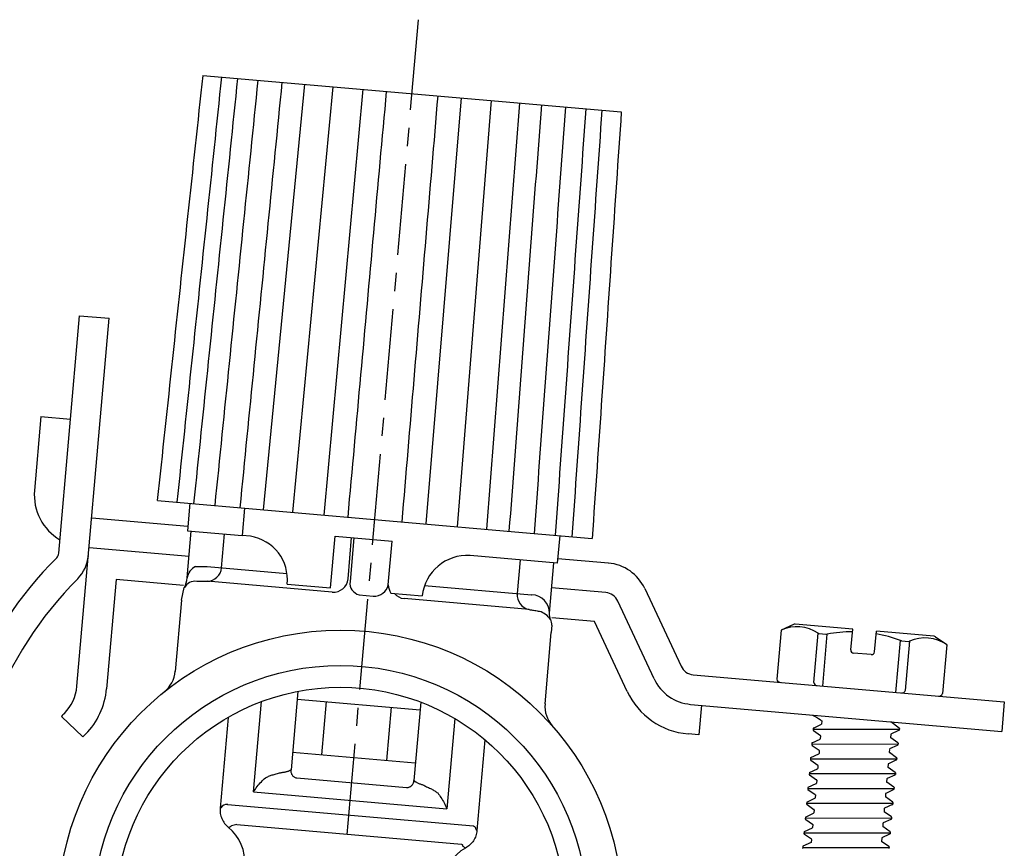
# Model space of a CAD drawing. Extents: x 6339 to 7382, y 984 to 1662.
# Drawn here: x 7237 to 7369, y 1078 to 1189 of the extents above; entities that cross this region are included whole.
import ezdxf

# ---------------------------------------------------------------- set-up
doc = ezdxf.new("R2010")
doc.units = 0
doc.header["$LTSCALE"] = 32.67
doc.header["$MEASUREMENT"] = 0
doc.linetypes.add('CENTER', pattern=[0.6, 0.375, -0.075, 0.075, -0.075])
doc.layers.get('0').update_dxf_attribs({"linetype": 'CONTINUOUS'})
doc.layers.add('DEFAULT_1', color=7, linetype='CENTER')

msp = doc.modelspace()

# ---------------------------------------------------------------- linework, layer by layer
at = {"linetype": 'Continuous'}
for p, q in [((7261.44, 1181.69), (7317.8, 1176.76)), ((7275.15, 1180.49), (7269.55, 1123.16)), ((7278.95, 1180.16), (7273.5, 1122.82)), ((7283.01, 1179.81), (7277.73, 1122.45)), ((7296.22, 1178.65), (7291.46, 1121.25)), ((7300.28, 1178.3), (7295.69, 1120.88)), ((7304.08, 1177.96), (7299.64, 1120.53)), ((7242.04, 1117.31), (7244.84, 1149.31)), ((7244.49, 1099.39), (7248.83, 1148.96)), ((7244.84, 1149.31), (7248.83, 1148.96)), ((7239.64, 1135.71), (7238.77, 1125.75)), ((7239.64, 1135.71), (7243.62, 1135.36)), ((7255.34, 1124.41), (7304.49, 1120.11)), ((7259.7, 1124.03), (7259.37, 1120.33)), ((7267.06, 1123.38), (7266.73, 1119.69)), ((7246.48, 1122.07), (7259.43, 1120.93)), ((7259.32, 1113.99), (7259.87, 1120.29)), ((7259.37, 1120.33), (7266.73, 1119.69)), ((7263.97, 1115.35), (7264.37, 1119.9)), ((7267.85, 1119.58), (7266.73, 1119.69)), ((7278.64, 1112.63), (7279.25, 1119.6)), ((7279.25, 1119.6), (7286.94, 1118.93)), ((7281, 1113.86), (7281.48, 1119.4)), ((7281.8, 1119.38), (7281.28, 1113.48)), ((7304.5, 1120.11), (7313.88, 1119.29)), ((7309.51, 1119.67), (7309.18, 1115.98)), ((7246.13, 1118.08), (7259.58, 1116.9)), ((7286.42, 1113.03), (7286.94, 1118.93)), ((7309.18, 1115.98), (7297.43, 1117.01)), ((7316.06, 1115.98), (7309.24, 1116.57)), ((7262.03, 1115.52), (7272.76, 1114.58)), ((7304.19, 1116.41), (7303.79, 1111.86)), ((7308.69, 1116.02), (7308.1, 1109.23)), ((7249.76, 1113.75), (7248.48, 1099.04)), ((7258.83, 1112.95), (7249.76, 1113.75)), ((7278.88, 1112.04), (7262.02, 1113.52)), ((7272.8, 1113.14), (7278.64, 1112.63)), ((7291.3, 1112.96), (7305.72, 1111.7)), ((7315.71, 1111.99), (7308.39, 1112.63)), ((7286.78, 1111.91), (7290.99, 1111.55)), ((7320.97, 1112.54), (7325.85, 1102.07)), ((7258.55, 1110.97), (7257.72, 1101.39)), ((7305.39, 1109.72), (7288.54, 1111.2)), ((7322.22, 1100.38), (7317.34, 1110.85)), ((7314.21, 1108.11), (7308.44, 1108.61)), ((7318.6, 1098.69), (7314.21, 1108.11)), ((7340.99, 1107.72), (7339.31, 1106.94)), ((7348.96, 1107.08), (7341.23, 1107.75)), ((7307.53, 1097.03), (7308.36, 1106.61)), ((7339.31, 1106.94), (7338.73, 1100.34)), ((7339.32, 1106.93), (7339.31, 1106.94)), ((7343.73, 1099.9), (7344.31, 1106.52)), ((7344.43, 1106.49), (7345.36, 1106.41)), ((7344.93, 1099.4), (7345.54, 1106.41)), ((7348.72, 1104.29), (7348.96, 1107.08)), ((7351.9, 1104.01), (7352.15, 1106.8)), ((7359.91, 1106.12), (7352.15, 1106.8)), ((7360.1, 1106.05), (7361.62, 1104.99)), ((7354.78, 1098.54), (7355.4, 1105.55)), ((7355.58, 1105.51), (7356.5, 1105.43)), ((7356.63, 1105.44), (7356.05, 1098.83)), ((7361.62, 1104.98), (7361.05, 1098.39)), ((7361.62, 1104.98), (7361.61, 1104.98)), ((7351.47, 1103.64), (7349.08, 1103.85)), ((7327.49, 1100.92), (7369.38, 1097.26)), ((7274.24, 1098.69), (7273.32, 1088.13)), ((7268.26, 1085.15), (7269.33, 1097.31)), ((7274.16, 1097.66), (7290.69, 1096.21)), ((7278.04, 1097.32), (7277.41, 1090.15)), ((7290.78, 1097.25), (7289.85, 1086.69)), ((7327.14, 1096.94), (7369.03, 1093.27)), ((7328.59, 1096.81), (7328.24, 1092.83)), ((7369.38, 1097.26), (7369.03, 1093.27)), ((7245.3, 1092.55), (7242.42, 1095.32)), ((7286.81, 1096.55), (7286.18, 1089.38)), ((7264.84, 1095.19), (7263.78, 1082.97)), ((7295.39, 1095.03), (7294.32, 1082.87)), ((7344.82, 1094.72), (7344.78, 1094.26)), ((7328.24, 1092.83), (7326.79, 1092.95)), ((7343.64, 1093.71), (7343.62, 1093.47)), ((7344.64, 1092.7), (7344.6, 1092.3)), ((7354.09, 1092.88), (7354.05, 1092.47)), ((7355.25, 1093.7), (7355.23, 1093.45)), ((7299.43, 1092.17), (7298.36, 1079.95)), ((7343.47, 1091.72), (7343.44, 1091.47)), ((7355.08, 1091.71), (7355.05, 1091.46)), ((7273.53, 1090.49), (7290.06, 1089.04)), ((7344.46, 1090.71), (7344.43, 1090.31)), ((7353.92, 1090.88), (7353.88, 1090.48)), ((7343.29, 1089.73), (7343.27, 1089.48)), ((7344.29, 1088.72), (7344.25, 1088.31)), ((7353.74, 1088.89), (7353.71, 1088.49)), ((7354.9, 1089.72), (7354.88, 1089.47)), ((7343.13, 1087.74), (7343.11, 1087.5)), ((7354.73, 1087.72), (7354.71, 1087.48)), ((7288.87, 1085.7), (7274.12, 1086.99)), ((7344.12, 1086.72), (7344.08, 1086.32)), ((7353.57, 1086.9), (7353.53, 1086.5)), ((7268.26, 1085.15), (7294.32, 1082.87)), ((7342.94, 1085.73), (7342.92, 1085.49)), ((7343.94, 1084.73), (7343.91, 1084.33)), ((7353.39, 1084.91), (7353.36, 1084.51)), ((7354.54, 1085.74), (7354.52, 1085.5)), ((7264.78, 1083.45), (7297.9, 1080.56)), ((7342.77, 1083.74), (7342.75, 1083.52)), ((7354.38, 1083.72), (7354.36, 1083.49)), ((7343.77, 1082.74), (7343.73, 1082.34)), ((7353.22, 1082.92), (7353.18, 1082.51)), ((7266, 1080.74), (7296.29, 1078.09)), ((7342.59, 1081.76), (7342.57, 1081.51)), ((7343.59, 1080.75), (7343.56, 1080.34)), ((7353.04, 1080.92), (7353.01, 1080.52)), ((7354.2, 1081.73), (7354.18, 1081.51)), ((7342.42, 1079.77), (7342.4, 1079.52)), ((7354.03, 1079.76), (7354.01, 1079.51)), ((7343.42, 1078.75), (7343.38, 1078.35)), ((7352.87, 1078.93), (7352.83, 1078.53)), ((7342.25, 1077.77), (7342.22, 1077.54)), ((7353.86, 1077.76), (7353.83, 1077.51))]:
    msp.add_line(p, q, dxfattribs=at)
for p, q in [((7258.55, 1110.97), (7258.95, 1112.68)), ((7282.49, 1111.7), (7284.39, 1111.54)), ((7308.44, 1107.61), (7308.36, 1106.61)), ((7343.67, 1093.74), (7344.78, 1094.26)), ((7355.23, 1093.73), (7354.08, 1094.58)), ((7343.63, 1093.59), (7355.24, 1093.58)), ((7343.69, 1093.4), (7344.62, 1092.75)), ((7355.14, 1093.4), (7354.12, 1092.92)), ((7343.45, 1091.6), (7355.06, 1091.59)), ((7343.49, 1091.75), (7344.57, 1092.26)), ((7343.52, 1091.4), (7344.44, 1090.75)), ((7354.97, 1091.41), (7353.94, 1090.93)), ((7355.05, 1091.74), (7354.08, 1092.43)), ((7343.32, 1089.76), (7344.4, 1090.26)), ((7354.88, 1089.75), (7353.9, 1090.44)), ((7343.28, 1089.6), (7354.89, 1089.59)), ((7343.34, 1089.41), (7344.27, 1088.76)), ((7354.79, 1089.41), (7353.77, 1088.93)), ((7343.12, 1087.62), (7354.73, 1087.61)), ((7343.13, 1087.45), (7344.09, 1086.77)), ((7343.16, 1087.77), (7344.23, 1088.27)), ((7354.62, 1087.42), (7353.6, 1086.94)), ((7354.7, 1087.76), (7353.73, 1088.44)), ((7342.97, 1085.77), (7344.05, 1086.28)), ((7354.52, 1085.77), (7353.55, 1086.45)), ((7342.93, 1085.61), (7354.54, 1085.6)), ((7342.94, 1085.45), (7343.92, 1084.78)), ((7354.49, 1085.46), (7353.42, 1084.95)), ((7342.76, 1083.63), (7354.37, 1083.62)), ((7342.8, 1083.78), (7343.88, 1084.29)), ((7342.82, 1083.43), (7343.75, 1082.78)), ((7354.33, 1083.45), (7353.25, 1082.96)), ((7354.36, 1083.77), (7353.38, 1084.46)), ((7342.59, 1081.76), (7343.7, 1082.29)), ((7354.18, 1081.78), (7353.2, 1082.47)), ((7342.58, 1081.64), (7354.19, 1081.62)), ((7342.65, 1081.44), (7343.57, 1080.79)), ((7354.1, 1081.44), (7353.07, 1080.96)), ((7342.41, 1079.64), (7354.02, 1079.63)), ((7342.45, 1079.8), (7343.53, 1080.3)), ((7342.47, 1079.45), (7343.4, 1078.8)), ((7353.92, 1079.45), (7352.9, 1078.97)), ((7354.03, 1079.76), (7353.03, 1080.48)), ((7343.35, 1078.31), (7342.27, 1077.82)), ((7353.83, 1077.8), (7352.86, 1078.48)), ((7342.24, 1077.66), (7353.85, 1077.65))]:
    msp.add_line(p, q)
for points in [[(7339.11, 1099.91), (7339.06, 1099.91), (7339.02, 1099.93)], [(7339.11, 1099.91), (7339.06, 1099.91), (7339.02, 1099.93)], [(7360.6, 1098.03), (7360.65, 1098.03), (7360.69, 1098.03)]]:
    msp.add_lwpolyline(points, dxfattribs=at)
for radius in [38, 33.25, 30.3]:
    msp.add_circle((7279.97, 1068.94), radius, dxfattribs=at)
for centre, radius, start, end in [((7245.74, 1125.14), 7, 175, 239.6158), ((7280.76, 1077.91), 55, 135.1619, 157.6285), ((7241.05, 1117.4), 1, 315.1619, 355), ((7241.05, 1117.4), 5, 315.1619, 355), ((7315.53, 1110), 6, 25, 85), ((7280.76, 1077.91), 51, 135.1619, 159.3114), ((7315.53, 1110), 2, 25, 85), ((7341.16, 1107.36), 0.4, 85, 115), ((7359.88, 1105.72), 0.4, 55, 85), ((7349.11, 1104.25), 0.4, 175, 265), ((7351.5, 1104.04), 0.4, 265, 355), ((7327.66, 1102.92), 2, 205, 265), ((7253.73, 1101.74), 4, 308.6678, 355), ((7238.51, 1099.91), 6, 315.5275, 355), ((7327.66, 1102.92), 6, 205, 265), ((7238.51, 1099.91), 10, 315.5275, 355), ((7327.66, 1102.92), 10, 205, 265), ((7311.51, 1096.68), 4, 175, 221.3322), ((7279.19, 1059.98), 51, 135.5275, 136.1377), ((7279.19, 1059.98), 47, 135.5275, 136.1377), ((7344.55, 1092.3), 0.05, 295.162, 355), ((7354.1, 1092.47), 0.05, 175, 234.838), ((7344.38, 1090.31), 0.05, 295.162, 355), ((7344.41, 1090.71), 0.05, 355, 54.8382), ((7353.93, 1090.48), 0.05, 175, 234.838), ((7344.24, 1088.72), 0.05, 355, 54.8382), ((7353.79, 1088.89), 0.05, 115.1618, 175), ((7343.16, 1087.5), 0.05, 175, 233.8763), ((7344.2, 1088.32), 0.05, 295.1619, 355), ((7353.76, 1088.49), 0.05, 175, 234.838), ((7344.03, 1086.32), 0.05, 295.162, 355), ((7344.07, 1086.73), 0.05, 355, 54.8015), ((7353.58, 1086.49), 0.05, 175, 234.8381), ((7353.62, 1086.9), 0.05, 115.1618, 175), ((7342.97, 1085.49), 0.05, 175, 237.8494), ((7342.99, 1085.72), 0.05, 115.7314, 175), ((7343.89, 1084.73), 0.05, 355, 54.9277), ((7353.44, 1084.9), 0.05, 115.1985, 175), ((7354.47, 1085.5), 0.05, 296.1237, 355), ((7264.7, 1082.46), 1, 85, 146.8057), ((7342.8, 1083.51), 0.05, 175, 236.0564), ((7342.82, 1083.73), 0.05, 115.013, 175), ((7343.86, 1084.33), 0.05, 295.162, 355), ((7353.41, 1084.5), 0.05, 175, 234.838), ((7354.31, 1083.49), 0.05, 292.1506, 355), ((7354.33, 1083.73), 0.05, 355, 54.2686), ((7343.68, 1082.34), 0.05, 295.162, 355), ((7343.72, 1082.74), 0.05, 355, 54.8382), ((7353.23, 1082.51), 0.05, 175, 234.838), ((7353.27, 1082.91), 0.05, 115.0723, 175), ((7343.54, 1080.75), 0.05, 355, 54.8382), ((7353.09, 1080.92), 0.05, 115.1618, 175), ((7354.13, 1081.52), 0.05, 293.9436, 355), ((7354.15, 1081.74), 0.05, 355, 54.987), ((7261.09, 1075.72), 6, 355, 50.9206), ((7343.51, 1080.35), 0.05, 295.162, 355), ((7353.06, 1080.52), 0.05, 175, 234.838), ((7343.33, 1078.36), 0.05, 295.162, 355), ((7343.37, 1078.76), 0.05, 355, 54.8382), ((7352.88, 1078.52), 0.05, 175, 234.838), ((7352.92, 1078.93), 0.05, 115.1618, 175), ((7299.74, 1072.34), 6, 119.0794, 175), ((7342.29, 1077.77), 0.05, 114.8557, 175)]:
    msp.add_arc(centre, radius, start, end, dxfattribs=at)
for centre, radius, start, end in [((7266.93, 1113.76), 5.9, 353.9481, 81.0171), ((7297.08, 1110.89), 6.13, 86.7795, 173.8366), ((7261.48, 1113.55), 2.21, 117.7216, 168.5238), ((7261.99, 1115.5), 1.98, 270.8061, 355.628), ((7256.3, 1114.13), 3.03, 331.4122, 357.3612), ((7260.42, 1111.82), 1.7, 83.3497, 149.6928), ((7279, 1114.05), 2.01, 266.5846, 354.5146), ((7282.83, 1113.24), 1.57, 171.1569, 257.2215), ((7284.55, 1113.45), 1.92, 265.407, 347.36), ((7288.61, 1113.12), 2.19, 182.2901, 213.3121), ((7288.76, 1113.18), 2, 221.0391, 263.5357), ((7305.77, 1111.67), 1.99, 174.5343, 259.0316), ((7305.76, 1112.19), 0.5, 265, 268.3226), ((7305.68, 1109.27), 2.43, 359.0243, 88.3226), ((7305.88, 1106.7), 2.91, 34.8403, 72.1128), ((7310, 1109.15), 1.9, 177.8658, 204.4455), ((7306.48, 1107.57), 1.96, 1.2631, 24.18), ((7341.45, 1102.35), 5.06, 55.5643, 115.0023), ((7349.08, 1085.73), 20.99, 90.4248, 99.7179), ((7348.36, 1085.97), 20.81, 70.2419, 79.6154), ((7358.72, 1100.85), 5.05, 54.9699, 114.4634), ((7339.21, 1100.38), 0.479, 184.4334, 266.372), ((7344.2, 1099.94), 0.479, 184.4334, 266.372), ((7355.59, 1098.95), 0.479, 263.628, 345.5666), ((7360.58, 1098.51), 0.479, 263.628, 345.5666), ((7343.65, 1093.46), 0.0311, 175.8093, 255.7645), ((7343.68, 1093.7), 0.0437, 107.026, 160.9917), ((7343.64, 1093.71), 0.0025, 160.9917, 175), ((7344.59, 1092.7), 0.05, 355, 54.8615), ((7354.14, 1092.87), 0.05, 115.1385, 175), ((7355.2, 1093.46), 0.0311, 274.2355, 354.1907), ((7355.21, 1093.7), 0.0437, 9.0083, 62.974), ((7355.25, 1093.7), 0.0025, 355, 9.0083), ((7343.47, 1091.47), 0.0311, 175.8093, 255.7645), ((7343.51, 1091.71), 0.0437, 107.026, 160.9917), ((7343.47, 1091.72), 0.0025, 160.9917, 175), ((7355.02, 1091.46), 0.0311, 274.2355, 354.1907), ((7355.03, 1091.7), 0.0437, 9.0083, 62.974), ((7355.07, 1091.71), 0.0025, 355, 9.0083), ((7353.97, 1090.88), 0.05, 115.1385, 175), ((7343.3, 1089.48), 0.0311, 175.8093, 255.7645), ((7343.33, 1089.72), 0.0437, 107.026, 160.9917), ((7343.29, 1089.73), 0.0025, 160.9917, 175), ((7354.85, 1089.47), 0.0311, 274.2355, 354.1907), ((7354.86, 1089.71), 0.0437, 9.0083, 62.974), ((7354.9, 1089.72), 0.0025, 355, 9.0083), ((7343.17, 1087.73), 0.0437, 107.026, 160.9917), ((7343.13, 1087.74), 0.0025, 160.9917, 175), ((7354.67, 1087.48), 0.0311, 274.2355, 354.1907), ((7354.68, 1087.72), 0.0437, 9.0083, 62.974), ((7354.72, 1087.72), 0.0025, 355, 9.0083), ((7354.5, 1085.73), 0.0437, 9.0083, 62.974), ((7354.54, 1085.74), 0.0025, 355, 9.0083), ((7266.12, 1078.74), 2, 93.3473, 114.0492)]:
    msp.add_arc(centre, radius, start, end)
for points, knots in [([(7261.43, 1181.69), (7260.75, 1175.35), (7259.39, 1162.64), (7257.35, 1143.54), (7255.99, 1130.79), (7255.31, 1124.41)], [0, 0, 0, 0, 19.149299, 38.352893, 57.610511, 57.610511, 57.610511, 57.610511]), ([(7258, 1124.17), (7258.67, 1130.56), (7260, 1143.31), (7262.01, 1162.41), (7263.34, 1175.12), (7264, 1181.47)], [0, 0, 0, 0, 19.25692, 38.459818, 57.608423, 57.608423, 57.608423, 57.608423]), ([(7260.25, 1123.98), (7260.91, 1130.36), (7262.22, 1143.11), (7264.19, 1162.22), (7265.51, 1174.93), (7266.16, 1181.28)], [0, 0, 0, 0, 19.256435, 38.45885, 57.606972, 57.606972, 57.606972, 57.606972]), ([(7263.09, 1123.73), (7263.74, 1130.11), (7265.03, 1142.87), (7266.97, 1161.97), (7268.25, 1174.69), (7268.9, 1181.04)], [0, 0, 0, 0, 19.255894, 38.457769, 57.605353, 57.605353, 57.605353, 57.605353]), ([(7266.47, 1123.43), (7267.1, 1129.82), (7268.36, 1142.58), (7270.26, 1161.69), (7271.51, 1174.41), (7272.14, 1180.76)], [0, 0, 0, 0, 19.255349, 38.456681, 57.603724, 57.603724, 57.603724, 57.603724]), ([(7286.15, 1179.53), (7285.57, 1173.18), (7284.42, 1160.45), (7282.69, 1141.32), (7281.53, 1128.56), (7280.95, 1122.17)], [0, 0, 0, 0, 19.1459, 38.346085, 57.600285, 57.600285, 57.600285, 57.600285]), ([(7293.08, 1178.93), (7292.54, 1172.57), (7291.47, 1159.83), (7289.85, 1140.7), (7288.78, 1127.92), (7288.24, 1121.53)], [0, 0, 0, 0, 19.1459, 38.346085, 57.600285, 57.600285, 57.600285, 57.600285]), ([(7302.72, 1120.26), (7303.2, 1126.66), (7304.18, 1139.44), (7305.63, 1158.59), (7306.6, 1171.34), (7307.08, 1177.7)], [0, 0, 0, 0, 19.255349, 38.456681, 57.603724, 57.603724, 57.603724, 57.603724]), ([(7306.09, 1119.97), (7306.57, 1126.37), (7307.51, 1139.15), (7308.92, 1158.3), (7309.86, 1171.05), (7310.33, 1177.42)], [0, 0, 0, 0, 19.255894, 38.457769, 57.605353, 57.605353, 57.605353, 57.605353]), ([(7308.94, 1119.72), (7309.4, 1126.12), (7310.32, 1138.91), (7311.69, 1158.06), (7312.61, 1170.81), (7313.07, 1177.18)], [0, 0, 0, 0, 19.256435, 38.45885, 57.606972, 57.606972, 57.606972, 57.606972]), ([(7311.19, 1119.52), (7311.64, 1125.92), (7312.54, 1138.71), (7313.88, 1157.87), (7314.78, 1170.62), (7315.23, 1176.99)], [0, 0, 0, 0, 19.25692, 38.459818, 57.608423, 57.608423, 57.608423, 57.608423]), ([(7317.8, 1176.76), (7317.36, 1170.39), (7316.49, 1157.64), (7315.19, 1138.48), (7314.31, 1125.69), (7313.87, 1119.29)], [0, 0, 0, 0, 19.149299, 38.352893, 57.610511, 57.610511, 57.610511, 57.610511]), ([(7260.46, 1115.51), (7260.51, 1115.51), (7260.62, 1115.52), (7260.74, 1115.52), (7260.79, 1115.52)], [0, 0, 0, 0, 0.1676959, 0.3352585, 0.3352585, 0.3352585, 0.3352585]), ([(7260.79, 1115.52), (7261, 1115.52), (7261.41, 1115.52), (7261.82, 1115.52), (7262.03, 1115.52)], [0, 0, 0, 0, 0.623026, 1.234591, 1.234591, 1.234591, 1.234591]), ([(7260.62, 1113.51), (7260.65, 1113.52), (7260.7, 1113.52), (7260.76, 1113.52), (7260.79, 1113.52)], [0, 0, 0, 0, 0.0839661, 0.1678055, 0.1678055, 0.1678055, 0.1678055]), ([(7260.79, 1113.52), (7261, 1113.52), (7261.41, 1113.52), (7261.82, 1113.52), (7262.02, 1113.52)], [0, 0, 0, 0, 0.622789, 1.233862, 1.233862, 1.233862, 1.233862]), ([(7305.39, 1109.72), (7305.59, 1109.69), (7306, 1109.62), (7306.4, 1109.55), (7306.61, 1109.51)], [0, 0, 0, 0, 0.611078, 1.233862, 1.233862, 1.233862, 1.233862]), ([(7306.61, 1109.51), (7306.63, 1109.51), (7306.69, 1109.5), (7306.74, 1109.48), (7306.77, 1109.48)], [0, 0, 0, 0, 0.0838638, 0.1678054, 0.1678054, 0.1678054, 0.1678054]), ([(7339.32, 1106.93), (7339.33, 1106.93), (7339.33, 1106.94), (7339.35, 1106.94), (7339.37, 1106.95), (7339.38, 1106.95)], [0, 0, 0, 0, 0.00834762, 0.02786597, 0.05868983, 0.05868983, 0.05868983, 0.05868983]), ([(7344.31, 1106.52), (7344.32, 1106.52), (7344.34, 1106.5), (7344.39, 1106.49), (7344.42, 1106.49), (7344.43, 1106.49)], [0, 0, 0, 0, 0.0390193, 0.0835014, 0.1334878, 0.1334878, 0.1334878, 0.1334878]), ([(7345.36, 1106.41), (7345.38, 1106.41), (7345.42, 1106.4), (7345.48, 1106.41), (7345.52, 1106.41), (7345.54, 1106.41)], [0, 0, 0, 0, 0.057863, 0.1198208, 0.1853377, 0.1853377, 0.1853377, 0.1853377]), ([(7355.4, 1105.55), (7355.42, 1105.55), (7355.46, 1105.53), (7355.52, 1105.52), (7355.56, 1105.51), (7355.58, 1105.51)], [0, 0, 0, 0, 0.0655169, 0.1274747, 0.1853377, 0.1853377, 0.1853377, 0.1853377]), ([(7356.5, 1105.43), (7356.52, 1105.43), (7356.55, 1105.43), (7356.59, 1105.43), (7356.62, 1105.44), (7356.63, 1105.44)], [0, 0, 0, 0, 0.0499864, 0.0944685, 0.1334878, 0.1334878, 0.1334878, 0.1334878]), ([(7361.56, 1105.01), (7361.57, 1105.01), (7361.58, 1105), (7361.6, 1104.99), (7361.61, 1104.99), (7361.61, 1104.98)], [0, 0, 0, 0, 0.03082385, 0.05034221, 0.05868983, 0.05868983, 0.05868983, 0.05868983]), ([(7343.57, 1095.5), (7343.92, 1095.3), (7344.34, 1095.06), (7344.73, 1094.78), (7344.81, 1094.73)], [0, 0, 0, 0, 1.1834, 1.458438, 1.458438, 1.458438, 1.458438]), ([(7269.86, 1087.03), (7270.01, 1087.11), (7270.3, 1087.26), (7270.8, 1087.44), (7271.15, 1087.52), (7271.33, 1087.56)], [0, 0, 0, 0, 0.488153, 1.008952, 1.566023, 1.566023, 1.566023, 1.566023]), ([(7271.33, 1087.56), (7271.43, 1087.59), (7271.61, 1087.65), (7271.87, 1087.73), (7272.05, 1087.76), (7272.13, 1087.78)], [0, 0, 0, 0, 0.3066502, 0.5824397, 0.8268563, 0.8268563, 0.8268563, 0.8268563]), ([(7272.13, 1087.78), (7272.19, 1087.79), (7272.32, 1087.81), (7272.52, 1087.84), (7272.71, 1087.89), (7272.88, 1087.93), (7273.03, 1087.98), (7273.16, 1088.03), (7273.23, 1088.07), (7273.26, 1088.09), (7273.26, 1088.09)], [0, 0, 0, 0, 0.196944, 0.400679, 0.59934, 0.782681, 0.942824, 1.075111, 1.178371, 1.183595, 1.183595, 1.183595, 1.183595]), ([(7273.32, 1088), (7273.32, 1088.02), (7273.32, 1088.07), (7273.32, 1088.11), (7273.32, 1088.14)], [0, 0, 0, 0, 0.0700852, 0.139639, 0.139639, 0.139639, 0.139639]), ([(7273.32, 1088), (7273.32, 1088.02), (7273.32, 1088.06), (7273.32, 1088.11), (7273.32, 1088.13)], [0, 0, 0, 0, 0.0679894, 0.1357956, 0.1357956, 0.1357956, 0.1357956]), ([(7274.12, 1086.99), (7274.06, 1087), (7273.93, 1087.02), (7273.76, 1087.11), (7273.62, 1087.24), (7273.49, 1087.39), (7273.4, 1087.58), (7273.34, 1087.78), (7273.33, 1087.92), (7273.32, 1088)], [0, 0, 0, 0, 0.186447, 0.374593, 0.56688, 0.7651, 0.969891, 1.181156, 1.398487, 1.398487, 1.398487, 1.398487]), ([(7268.26, 1085.15), (7268.43, 1085.39), (7268.75, 1085.87), (7269.29, 1086.5), (7269.68, 1086.86), (7269.86, 1087.03)], [0, 0, 0, 0, 0.887248, 1.726463, 2.477992, 2.477992, 2.477992, 2.477992]), ([(7289.83, 1086.55), (7289.81, 1086.48), (7289.78, 1086.34), (7289.68, 1086.15), (7289.56, 1085.99), (7289.41, 1085.85), (7289.24, 1085.76), (7289.06, 1085.7), (7288.93, 1085.7), (7288.87, 1085.7)], [0, 0, 0, 0, 0.217491, 0.428911, 0.633774, 0.831964, 1.02414, 1.212149, 1.398487, 1.398487, 1.398487, 1.398487]), ([(7289.83, 1086.55), (7289.84, 1086.57), (7289.85, 1086.62), (7289.86, 1086.66), (7289.86, 1086.69)], [0, 0, 0, 0, 0.0679895, 0.1357957, 0.1357957, 0.1357957, 0.1357957]), ([(7289.85, 1086.69), (7289.85, 1086.67), (7289.85, 1086.64), (7289.84, 1086.61), (7289.84, 1086.6)], [0, 0, 0, 0, 0.06958639, 0.09287655, 0.09287655, 0.09287655, 0.09287655]), ([(7289.95, 1086.6), (7289.97, 1086.59), (7290.02, 1086.54), (7290.13, 1086.48), (7290.28, 1086.4), (7290.44, 1086.32), (7290.62, 1086.25), (7290.8, 1086.19), (7290.92, 1086.15), (7290.97, 1086.13)], [0, 0, 0, 0, 0.077877, 0.218281, 0.384264, 0.569343, 0.764069, 0.957108, 1.136259, 1.136259, 1.136259, 1.136259]), ([(7290.97, 1086.13), (7291.05, 1086.1), (7291.21, 1086.04), (7291.46, 1085.92), (7291.63, 1085.82), (7291.72, 1085.78)], [0, 0, 0, 0, 0.2465808, 0.5225413, 0.8268553, 0.8268553, 0.8268553, 0.8268553]), ([(7291.72, 1085.78), (7291.89, 1085.7), (7292.22, 1085.56), (7292.68, 1085.3), (7292.94, 1085.1), (7293.07, 1085)], [0, 0, 0, 0, 0.557414, 1.078255, 1.566024, 1.566024, 1.566024, 1.566024]), ([(7293.07, 1085), (7293.22, 1084.8), (7293.54, 1084.38), (7293.97, 1083.66), (7294.2, 1083.14), (7294.32, 1082.87)], [0, 0, 0, 0, 0.751527, 1.59074, 2.477992, 2.477992, 2.477992, 2.477992]), ([(7263.78, 1082.97), (7263.77, 1082.73), (7263.76, 1082.24), (7263.98, 1081.53), (7264.34, 1080.88), (7264.7, 1080.55), (7264.87, 1080.38)], [0, 0, 0, 0, 0.73098, 1.46198, 2.193014, 2.924095, 2.924095, 2.924095, 2.924095]), ([(7263.78, 1082.97), (7263.79, 1082.97), (7263.83, 1082.97), (7263.85, 1082.99), (7263.86, 1083.01)], [0, 0, 0, 0, 0.05365666, 0.09916592, 0.09916592, 0.09916592, 0.09916592]), ([(7342.57, 1081.51), (7342.57, 1081.51), (7342.57, 1081.49), (7342.58, 1081.49), (7342.6, 1081.48)], [0, 0, 0, 0, 0.00612032, 0.04097397, 0.04097397, 0.04097397, 0.04097397]), ([(7264.87, 1080.38), (7264.9, 1080.38), (7264.97, 1080.38), (7265.11, 1080.47), (7265.23, 1080.53), (7265.3, 1080.57)], [0, 0, 0, 0, 0.0692131, 0.2276369, 0.4729248, 0.4729248, 0.4729248, 0.4729248]), ([(7298.36, 1079.95), (7298.32, 1079.7), (7298.25, 1079.22), (7297.91, 1078.56), (7297.44, 1077.99), (7297.03, 1077.72), (7296.83, 1077.58)], [0, 0, 0, 0, 0.73098, 1.46198, 2.193014, 2.924095, 2.924095, 2.924095, 2.924095]), ([(7297.9, 1080.56), (7298, 1080.5), (7298.17, 1080.4), (7298.17, 1080.1), (7298.3, 1080), (7298.36, 1079.95)], [0, 0, 0, 0, 0.3245942, 0.5493931, 0.7918678, 0.7918678, 0.7918678, 0.7918678]), ([(7342.4, 1079.52), (7342.4, 1079.52), (7342.4, 1079.5), (7342.41, 1079.49), (7342.42, 1079.49)], [0, 0, 0, 0, 0.00612032, 0.04097397, 0.04097397, 0.04097397, 0.04097397]), ([(7354.01, 1079.51), (7354.01, 1079.5), (7354, 1079.49), (7353.99, 1079.48), (7353.98, 1079.48)], [0, 0, 0, 0, 0.00612032, 0.04097397, 0.04097397, 0.04097397, 0.04097397]), ([(7296.29, 1078.09), (7296.31, 1078.09), (7296.34, 1078.08), (7296.37, 1078.07), (7296.38, 1078.05), (7296.38, 1078.05)], [0, 0, 0, 0, 0.0456805, 0.0788661, 0.1044453, 0.1044453, 0.1044453, 0.1044453]), ([(7296.38, 1078.05), (7296.39, 1078.01), (7296.41, 1077.94), (7296.43, 1077.88), (7296.44, 1077.85)], [0, 0, 0, 0, 0.109663, 0.2086517, 0.2086517, 0.2086517, 0.2086517]), ([(7296.44, 1077.85), (7296.5, 1077.8), (7296.61, 1077.71), (7296.73, 1077.6), (7296.81, 1077.59), (7296.83, 1077.58)], [0, 0, 0, 0, 0.2453904, 0.4037602, 0.4729263, 0.4729263, 0.4729263, 0.4729263])]:
    msp.add_open_spline(points, degree=3, knots=knots, dxfattribs=at)
for points in [[(7344.81, 1094.73), (7344.81, 1094.72), (7344.81, 1094.72), (7344.82, 1094.72)], [(7343.64, 1093.43), (7343.66, 1093.42), (7343.68, 1093.41), (7343.69, 1093.4)], [(7355.2, 1093.43), (7355.18, 1093.42), (7355.16, 1093.41), (7355.14, 1093.4)], [(7343.47, 1091.44), (7343.48, 1091.43), (7343.5, 1091.42), (7343.52, 1091.4)], [(7355.03, 1091.43), (7355.01, 1091.42), (7354.99, 1091.42), (7354.97, 1091.41)], [(7343.29, 1089.45), (7343.31, 1089.44), (7343.33, 1089.42), (7343.34, 1089.41)], [(7354.85, 1089.44), (7354.83, 1089.43), (7354.81, 1089.42), (7354.79, 1089.41)], [(7273.26, 1088.09), (7273.27, 1088.1), (7273.29, 1088.11), (7273.3, 1088.12)], [(7273.3, 1088.12), (7273.31, 1088.12), (7273.31, 1088.13), (7273.32, 1088.13)], [(7273.32, 1088.13), (7273.32, 1088.13), (7273.32, 1088.13), (7273.32, 1088.14)], [(7354.68, 1087.45), (7354.66, 1087.44), (7354.64, 1087.43), (7354.62, 1087.42)], [(7289.84, 1086.57), (7289.84, 1086.57), (7289.83, 1086.56), (7289.83, 1086.55)], [(7289.84, 1086.6), (7289.84, 1086.59), (7289.84, 1086.58), (7289.84, 1086.57)], [(7289.85, 1086.69), (7289.86, 1086.69), (7289.86, 1086.69), (7289.86, 1086.69)], [(7289.86, 1086.69), (7289.88, 1086.67), (7289.9, 1086.65), (7289.92, 1086.63)], [(7289.92, 1086.63), (7289.93, 1086.62), (7289.94, 1086.61), (7289.95, 1086.6)], [(7342.77, 1083.47), (7342.79, 1083.46), (7342.8, 1083.45), (7342.82, 1083.43)], [(7342.6, 1081.48), (7342.61, 1081.47), (7342.63, 1081.45), (7342.65, 1081.44)], [(7354.15, 1081.47), (7354.13, 1081.46), (7354.12, 1081.45), (7354.1, 1081.44)], [(7342.45, 1079.8), (7342.44, 1079.79), (7342.43, 1079.78), (7342.42, 1079.77)], [(7342.42, 1079.49), (7342.44, 1079.47), (7342.46, 1079.46), (7342.47, 1079.45)], [(7353.98, 1079.48), (7353.96, 1079.47), (7353.94, 1079.46), (7353.92, 1079.45)], [(7342.27, 1077.82), (7342.27, 1077.82), (7342.27, 1077.82), (7342.27, 1077.82)], [(7353.83, 1077.8), (7353.84, 1077.78), (7353.85, 1077.77), (7353.86, 1077.76)]]:
    msp.add_open_spline(points, degree=3, dxfattribs=at)
at = {"layer": 'DEFAULT_1', "linetype": 'CENTER'}
msp.add_line((7280.89, 1079.4), (7290.49, 1189.19), dxfattribs=at)

doc.saveas('drawing.dxf')
